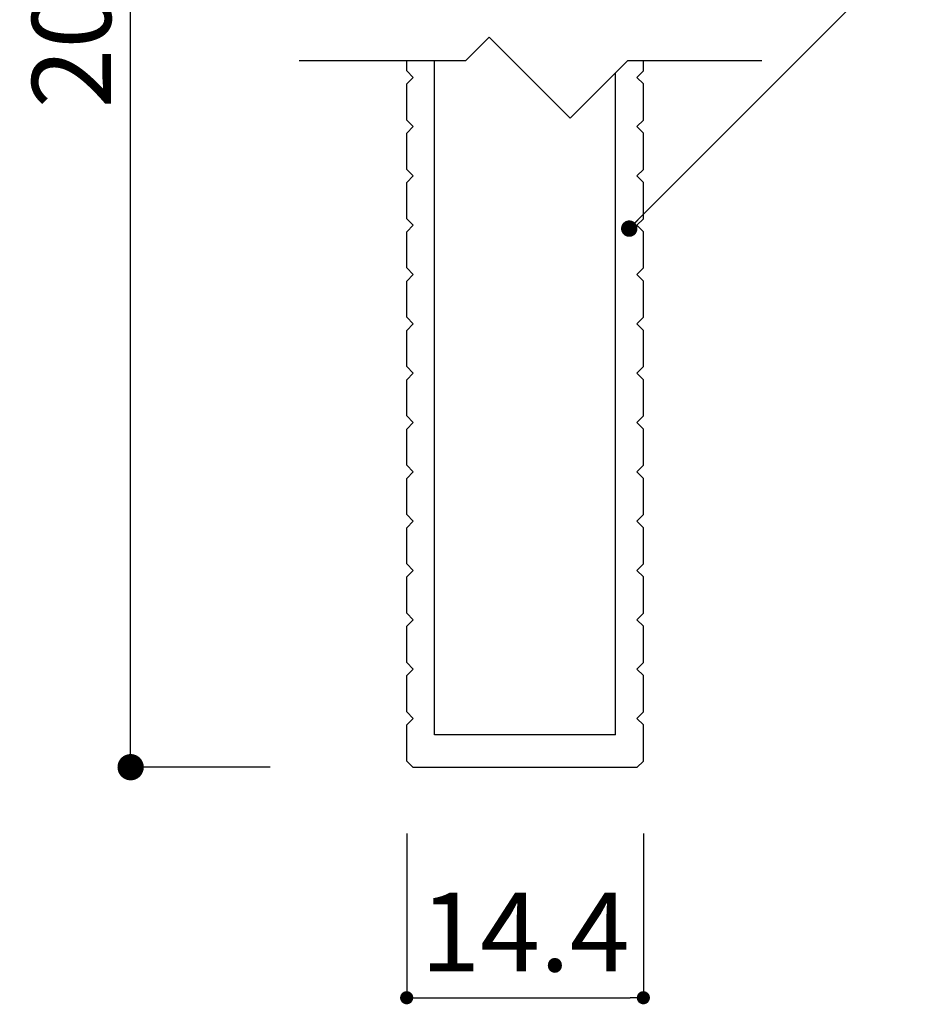
# Model space of a CAD drawing. Extents: x 290 to 570, y 1 to 193.
# Drawn here: x 498 to 525, y 31 to 61 of the extents above; entities that cross this region are included whole.
import ezdxf

# ---------------------------------------------------------------- set-up
doc = ezdxf.new("R2010")
doc.units = 0
doc.header["$MEASUREMENT"] = 0
doc.layers.get('0').update_dxf_attribs({"linetype": 'CONTINUOUS'})
doc.layers.get('DEFPOINTS').update_dxf_attribs({"linetype": 'CONTINUOUS'})
for name, color, linetype in [('100', 7, 'CONTINUOUS'), ('101', 7, 'CONTINUOUS'), ('DIM', 2, 'CONTINUOUS'), ('MC1', 7, 'CONTINUOUS'), ('寸法', 2, 'CONTINUOUS'), ('本体１', 7, 'CONTINUOUS')]:
    doc.layers.add(name, color=color, linetype=linetype)
doc.styles.add('EXTFONT', font='txt', dxfattribs={"height": 3, "bigfont": 'extfont'})
doc.styles.get("Standard").update_dxf_attribs({"font": 'txt.shx', "bigfont": 'extfont.shx'})
doc.styles.add('角ゴ', font='txt.shx', dxfattribs={"bigfont": 'extfont.shx'})
doc.dimstyles.new('KITEI-1$7', dxfattribs={"dimtxt": 2.4, "dimasz": 0.5, "dimexe": 0, "dimexo": 1, "dimgap": 0.7, "dimtad": 2, "dimdec": 0, "dimrnd": 1, "dimzin": 0, "dimdsep": 46, "dimtxsty": 'EXTFONT', "dimblk1": 'DOT', "dimblk2": 'DOT', "dimsah": 1, "dimcen": 0.09, "dimclrd": 2, "dimclre": 2, "dimclrt": 2, "dimadec": 0, "dimazin": 0, "dimtfac": 1, "dimtdec": 4, "dimtofl": 0, "dimtmove": 0, "dimatfit": 3, "dimldrblk": 'DOT', "dimfxl": 1, "dimtolj": 1, "dimtzin": 0, "dimarcsym": 0})
doc.dimstyles.new('STANDARD$0', dxfattribs={"dimtxt": 2.4, "dimasz": 0.4, "dimexe": 0, "dimexo": 2, "dimtad": 3, "dimdec": 0, "dimzin": 0, "dimdsep": 46, "dimtxsty": 'STANDARD', "dimblk1": 'DOT', "dimblk2": 'DOT', "dimsah": 1, "dimcen": 2.5, "dimclrd": 2, "dimclre": 2, "dimclrt": 2, "dimadec": 0, "dimazin": 0, "dimtfac": 1, "dimtdec": 4, "dimtofl": 0, "dimtmove": 0, "dimatfit": 3, "dimldrblk": 'DOT', "dimfxl": 1, "dimtolj": 1, "dimtzin": 0, "dimarcsym": 0})

# ---------------------------------------------------------------- blocks, each defined once
blk = doc.blocks.new('_DOT')
at = {"color": 0, "linetype": 'ByBlock'}
blk.add_line((-0.5, 0), (-1, 0), dxfattribs=at)
at = {"color": 0, "linetype": 'ByBlock', "const_width": 0.5}
blk.add_lwpolyline([(-0.25, 0, 1), (0.25, 0, 1)], format="xyb", close=True, dxfattribs=at)
blk = doc.blocks.new('*D45')
at = {"layer": 'DEFPOINTS', "color": 0, "ltscale": 2}
for p in [(501.097, 83.801), (507.345, 83.801), (507.345, 38.264)]:
    blk.add_point(p, dxfattribs=at)
at = {"layer": '寸法', "color": 2, "ltscale": 2}
for p, q in [((505.345, 83.801), (501.097, 83.801)), ((501.097, 39.064), (501.097, 83.001)), ((505.345, 38.264), (501.097, 38.264))]:
    blk.add_line(p, q, dxfattribs=at)
at = {"layer": '寸法', "color": 2, "ltscale": 2, "xscale": 0.8, "yscale": 0.8, "zscale": 0.8}
for p, rotation in [((501.097, 83.801), 90), ((501.097, 38.264), 270)]:
    blk.add_blockref('_DOT', p, dxfattribs=dict(at, rotation=rotation))
at = {"layer": '寸法', "color": 2, "ltscale": 2, "insert": (499.297, 61.033), "char_height": 2.4, "attachment_point": 5, "rotation": 90, "style": '角ゴ'}
blk.add_mtext('\\A1;200', dxfattribs=at)
blk = doc.blocks.new('*D46')
at = {"layer": 'DEFPOINTS', "color": 0, "linetype": 'ByBlock'}
for p in [(509.495, 38.25), (516.695, 38.25), (516.695, 31.25)]:
    blk.add_point(p, dxfattribs=at)
at = {"layer": 'DIM', "color": 2, "linetype": 'ByBlock', "lineweight": -2}
for p, q in [((509.495, 36.25), (509.495, 31.25)), ((516.695, 36.25), (516.695, 31.25)), ((509.895, 31.25), (516.295, 31.25))]:
    blk.add_line(p, q, dxfattribs=at)
at = {"layer": 'DIM', "color": 2, "linetype": 'ByBlock', "lineweight": -2, "xscale": 0.4, "yscale": 0.4, "zscale": 0.4, "rotation": 180}
blk.add_blockref('_DOT', (509.495, 31.25), dxfattribs=at)
at = {"layer": 'DIM', "color": 2, "linetype": 'ByBlock', "lineweight": -2, "xscale": 0.4, "yscale": 0.4, "zscale": 0.4}
blk.add_blockref('_DOT', (516.695, 31.25), dxfattribs=at)
at = {"layer": 'DIM', "color": 2, "linetype": 'ByBlock', "insert": (513.095, 33.25), "char_height": 2.4, "attachment_point": 5, "style": '角ゴ'}
blk.add_mtext('\\A1;14.4', dxfattribs=at)

msp = doc.modelspace()

# ---------------------------------------------------------------- linework, layer by layer
at = {"layer": '100', "color": 2, "linetype": 'Continuous'}
for p, q in [((509.495, 59.45), (509.495, 59.754)), ((516.695, 59.45), (516.695, 59.754)), ((509.695, 59.25), (509.495, 59.45)), ((516.495, 59.25), (516.695, 59.45)), ((509.495, 59.05), (509.695, 59.25)), ((509.495, 57.95), (509.495, 59.05)), ((516.695, 59.05), (516.495, 59.25)), ((516.695, 57.95), (516.695, 59.05)), ((509.695, 57.75), (509.495, 57.95)), ((516.495, 57.75), (516.695, 57.95)), ((509.495, 57.55), (509.695, 57.75)), ((509.495, 56.45), (509.495, 57.55)), ((516.695, 57.55), (516.495, 57.75)), ((516.695, 56.45), (516.695, 57.55)), ((509.695, 56.25), (509.495, 56.45)), ((516.495, 56.25), (516.695, 56.45)), ((509.495, 56.05), (509.695, 56.25)), ((509.495, 54.95), (509.495, 56.05)), ((516.695, 56.05), (516.495, 56.25)), ((516.695, 54.95), (516.695, 56.05)), ((509.695, 54.75), (509.495, 54.95)), ((516.495, 54.75), (516.695, 54.95)), ((509.495, 54.55), (509.695, 54.75)), ((509.495, 53.45), (509.495, 54.55)), ((516.695, 54.55), (516.495, 54.75)), ((516.695, 53.45), (516.695, 54.55)), ((509.695, 53.25), (509.495, 53.45)), ((516.495, 53.25), (516.695, 53.45)), ((509.495, 53.05), (509.695, 53.25)), ((509.495, 51.95), (509.495, 53.05)), ((516.695, 53.05), (516.495, 53.25)), ((516.695, 51.95), (516.695, 53.05)), ((509.695, 51.75), (509.495, 51.95)), ((516.495, 51.75), (516.695, 51.95)), ((509.495, 51.55), (509.695, 51.75)), ((509.495, 50.45), (509.495, 51.55)), ((516.695, 51.55), (516.495, 51.75)), ((516.695, 50.45), (516.695, 51.55)), ((509.695, 50.25), (509.495, 50.45)), ((516.495, 50.25), (516.695, 50.45)), ((509.495, 50.05), (509.695, 50.25)), ((509.495, 48.95), (509.495, 50.05)), ((516.695, 50.05), (516.495, 50.25)), ((516.695, 48.95), (516.695, 50.05)), ((509.695, 48.75), (509.495, 48.95)), ((516.495, 48.75), (516.695, 48.95)), ((509.495, 48.55), (509.695, 48.75)), ((509.495, 47.45), (509.495, 48.55)), ((516.695, 48.55), (516.495, 48.75)), ((516.695, 47.45), (516.695, 48.55)), ((509.695, 47.25), (509.495, 47.45)), ((516.495, 47.25), (516.695, 47.45)), ((509.495, 47.05), (509.695, 47.25)), ((509.495, 45.95), (509.495, 47.05)), ((516.695, 47.05), (516.495, 47.25)), ((516.695, 45.95), (516.695, 47.05)), ((509.695, 45.75), (509.495, 45.95)), ((516.495, 45.75), (516.695, 45.95)), ((509.495, 45.55), (509.695, 45.75)), ((509.495, 44.45), (509.495, 45.55)), ((516.695, 45.55), (516.495, 45.75)), ((516.695, 44.45), (516.695, 45.55)), ((509.695, 44.25), (509.495, 44.45)), ((516.495, 44.25), (516.695, 44.45)), ((509.495, 44.05), (509.695, 44.25)), ((509.495, 42.95), (509.495, 44.05)), ((516.695, 44.05), (516.495, 44.25)), ((516.695, 42.95), (516.695, 44.05)), ((509.695, 42.75), (509.495, 42.95)), ((516.495, 42.75), (516.695, 42.95)), ((509.495, 42.55), (509.695, 42.75)), ((509.495, 41.45), (509.495, 42.55)), ((516.695, 42.55), (516.495, 42.75)), ((516.695, 41.45), (516.695, 42.55)), ((509.695, 41.25), (509.495, 41.45)), ((516.495, 41.25), (516.695, 41.45)), ((509.495, 41.05), (509.695, 41.25)), ((509.495, 39.95), (509.495, 41.05)), ((516.695, 41.05), (516.495, 41.25)), ((516.695, 39.95), (516.695, 41.05)), ((509.695, 39.75), (509.495, 39.95)), ((516.495, 39.75), (516.695, 39.95)), ((509.495, 39.55), (509.695, 39.75)), ((509.495, 38.45), (509.495, 39.55)), ((516.695, 39.55), (516.495, 39.75)), ((516.695, 38.45), (516.695, 39.55)), ((509.695, 38.25), (509.495, 38.45)), ((516.495, 38.25), (516.695, 38.45)), ((516.495, 38.25), (509.695, 38.25))]:
    msp.add_line(p, q, dxfattribs=at)
at = {"layer": '101', "color": 3, "linetype": 'Continuous'}
for p, q in [((510.345, 39.25), (510.345, 59.754)), ((515.845, 39.25), (515.845, 59.382)), ((515.845, 39.25), (510.345, 39.25))]:
    msp.add_line(p, q, dxfattribs=at)
at = {"layer": 'DEFPOINTS', "color": 0, "linetype": 'ByBlock'}
for p in [(509.47, 58.073), (509.47, 53.573)]:
    msp.add_point(p, dxfattribs=at)
at = {"layer": 'DIM'}
for p, q in [((512.002, 60.468), (511.287, 59.754)), ((512.002, 60.468), (514.466, 58.004)), ((511.287, 59.754), (506.225, 59.754)), ((516.216, 59.754), (514.466, 58.004)), ((520.301, 59.754), (516.216, 59.754))]:
    msp.add_line(p, q, dxfattribs=at)
at = {"layer": '本体１'}
msp.add_line((516.495, 38.25), (509.695, 38.25), dxfattribs=at)

# ---------------------------------------------------------------- dimensions: what is measured, and where the dimension line sits
at = {"layer": 'DIM', "linetype": 'ByBlock'}
dim = msp.add_linear_dim(base=(516.695, 31.25), p1=(509.495, 38.25), p2=(516.695, 38.25), angle=180, dimstyle='STANDARD$0', override={"dimgap": 0.8, "dimdec": 1, "dimlfac": 2, "dimzin": 8, "dimtxsty": '角ゴ', "dimcen": 0, "dimtdec": 1, "dimtofl": 1}, dxfattribs=at)
dim.commit()
dim.dimension.update_dxf_attribs({"geometry": '*D46', "text_midpoint": (513.095, 31.25), "dimtype": 160})
at = {"layer": '寸法', "ltscale": 2}
dim = msp.add_linear_dim(base=(501.097, 83.801), p1=(507.345, 38.264), p2=(507.345, 83.801), angle=270, text='200', dimstyle='STANDARD$0', override={"dimasz": 0.8, "dimgap": 0.6, "dimdec": 1, "dimlfac": 2, "dimzin": 8, "dimtxsty": '角ゴ', "dimblk": 'DOT', "dimtdec": 1, "dimlwd": -1, "dimlwe": -1}, dxfattribs=at)
dim.commit()
dim.dimension.update_dxf_attribs({"geometry": '*D45', "text_midpoint": (501.097, 61.033), "dimtype": 160})

# ---------------------------------------------------------------- leaders
at = {"layer": 'MC1', "color": 2, "linetype": 'Continuous', "annotation_type": 0, "has_hookline": 1, "hookline_direction": 0}
msp.add_leader([(516.266, 54.648), (528.905, 67.331), (529.405, 67.331)], dimstyle='KITEI-1$7', dxfattribs=at)

doc.saveas('drawing.dxf')
